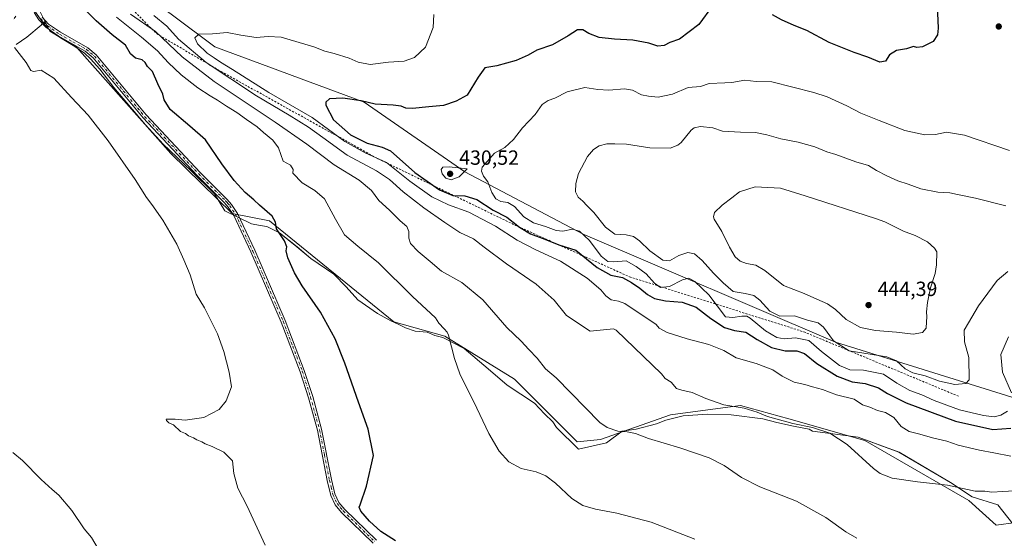
# Model space of a CAD drawing. Units: metres. Extents: x 583905 to 587372, y 4701175 to 4703534.
# Drawn here: x 585731 to 586211, y 4701983 to 4702236 of the extents above; entities that cross this region are included whole.
import ezdxf

# ---------------------------------------------------------------- set-up
doc = ezdxf.new("R2010")
doc.units = ezdxf.units.M
doc.header["$MEASUREMENT"] = 0
doc.linetypes.add('DGN Style 2', pattern=[1.648017, 0.98881, -0.659207])
doc.linetypes.add('DGN Style 4', pattern=[2.638475, 1.318413, -0.659207, 0.001648, -0.659207])
for name, color, linetype, lineweight in [('Arbolado forestal CxS', 92, 'Continuous', 0), ('Camino Cxs', 7, 'Continuous', 0), ('Camino eje', 30, 'DGN Style 4', 13), ('Corriente natural lineal', 142, 'Continuous', 13), ('Corriente natural lineal oculto', 9, 'DGN Style 4', 13), ('Cultivos herbáceos CxS', 92, 'Continuous', 0), ('Curva de nivel maestra', 30, 'Continuous', 30), ('Curva de nivel normal', 30, 'Continuous', 0), ('Escarpado lineal', 30, 'DGN Style 2', 0), ('Espacio natural protegido', 121, 'Continuous', 13), ('Espacio natural protegido CxS', 121, 'Continuous', 0), ('Pastizal CxS', 92, 'Continuous', 0), ('Punto de cota en terreno', 7, 'Continuous', 0), ('Rótulo de punto de cota en terreno', 7, 'Continuous', 0), ('Suelo desnudo CxS', 253, 'Continuous', 0)]:
    doc.layers.add(name, color=color, linetype=linetype, lineweight=lineweight)
doc.styles.add('Style-Arial', font='txt')

# ---------------------------------------------------------------- blocks, each defined once
blk = doc.blocks.new('*U14')
at = {"layer": 'Cultivos herbáceos CxS', "color": 92, "linetype": 'Continuous', "lineweight": 0}
blk.add_polyline3d([(585740.1727, 4702241.9735, 397.5384), (585745.8565, 4702230.5993, 397.0701), (585758.9675, 4702222.5843, 397.3821), (585804.8505, 4702170.8517, 397.4025), (585834.7124, 4702141.7083, 398.2414), (585852.9212, 4702138.0647, 399.9212), (585913.5093, 4702088.8639, 403.2837), (585938.4083, 4702081.7837, 405.0106), (585972.3635, 4702060.8307, 408.3097), (585986.2019, 4702046.9885, 408.4003), (586002.9537, 4702030.2295, 407.5356), (586014.3641, 4702031.3551, 408.6591), (586048.3705, 4702043.5289, 412.7932), (586061.7308, 4702045.3095, 413.9588), (586082.5377, 4702048.0827, 415.8368), (586106.1439, 4702041.4285, 416.1667), (586143.1869, 4702030.9851, 416.2831), (586193.9453, 4702001.6019, 414.3866), (586207.2139, 4701989.6657, 412.6029), (586226.3664, 4701992.1641, 413.3929)], dxfattribs=at)
blk = doc.blocks.new('*U16')
at = {"layer": 'Espacio natural protegido CxS', "color": 121, "linetype": 'Continuous', "lineweight": 0, "flags": 128}
blk.add_lwpolyline([(585738.4545, 4702240.381), (585741.674, 4702235.9632), (585744.7621, 4702232.1802), (585747.5841, 4702229.6652), (585751.8091, 4702226.7822), (585758.0781, 4702223.0302), (585762.687, 4702219.8972), (585765.6381, 4702217.1292), (585770.1371, 4702212.0882), (585776.9611, 4702203.1303), (585792.5201, 4702184.8502), (585801.0031, 4702175.3992), (585814.6051, 4702162.6922), (585826.0321, 4702151.2362), (585831.1941, 4702143.0252), (585844.09, 4702136.5692), (585848.423, 4702135.8482), (585851.61, 4702135.2432), (585857.745, 4702132.2522), (585866.3331, 4702125.3442), (585873, 4702119.6892), (585884.228, 4702112.0152), (585890.299, 4702105.9292), (585896.013, 4702099.4842), (585905.561, 4702092.8032), (585912.082, 4702089.3072), (585916.042, 4702087.5642), (585919.225, 4702085.8792), (585923.868, 4702084.2682), (585929.76, 4702083.7312), (585933.51, 4702082.1202), (585937.439, 4702081.2252), (585947.795, 4702075.8552), (585959.58, 4702065.8302), (585968.866, 4702057.9542), (585982.174, 4702049.1812), (585986.927, 4702044.0162), (585991.035, 4702039.9882), (585992.84, 4702037.3362), (586003.636, 4702026.6422), (586017.213, 4702029.8182), (586024.798, 4702035.4822), (586031.723, 4702036.5112), (586041.568, 4702039.1232), (586046.201, 4702040.8652), (586054.598, 4702042.8972), (586066.47, 4702043.7672), (586078.053, 4702043.4772), (586093.399, 4702041.4452), (586100.349, 4702039.7042), (586108.456, 4702037.9622), (586116.0311, 4702036.4852), (586117.749, 4702035.4182), (586139.873, 4702032.5912), (586159.852, 4702025.1892), (586185.043, 4702010.3852), (586195.467, 4702003.4182), (586208.063, 4701999.5002), (586215.365, 4701990.2162)], dxfattribs=at)
blk = doc.blocks.new('5PATER')
at = {"layer": 'Pastizal CxS', "linetype": 'Continuous', "lineweight": 0}
h = blk.add_hatch(color=51, dxfattribs=at)
edge = h.paths.add_edge_path()
edge.add_ellipse((0, 0), major_axis=(-0.11, -0.111), ratio=0.999422, start_angle=0, end_angle=360)

msp = doc.modelspace()

# ---------------------------------------------------------------- linework, layer by layer
at = {"layer": 'Arbolado forestal CxS', "color": 92, "linetype": 'Continuous', "lineweight": 0}
for points in [[(585739.76, 4702320.72, 400.74), (585741.42, 4702302.34, 400.6), (585759.69, 4702278.6, 409.54), (585771.46, 4702262.35, 413.87), (585790.78, 4702249.43, 415.88), (585805.61, 4702238.32, 417.01), (585826.25, 4702222.89, 420.68), (585899.16, 4702195.89, 424.72), (585948.11, 4702162.03, 429.98), (586005.88, 4702131.53, 430.59), (586128.84, 4702078.95, 435.36), (586222.1, 4702049.85, 428.32), (586269.11, 4702047.7, 420.32), (586293.94, 4702043.8, 423.4), (586319.01, 4702028.46, 426.23), (586381.61, 4702009.5, 421.67), (586415.94, 4702006.44, 410.65)], [(586222.1, 4702049.85, 428.32), (586128.84, 4702078.95, 435.36), (586005.88, 4702131.53, 430.59), (585948.11, 4702162.03, 429.98), (585899.16, 4702195.89, 424.72), (585826.25, 4702222.89, 420.68), (585805.61, 4702238.32, 417.01)]]:
    msp.add_polyline3d(points, dxfattribs=at)
at = {"layer": 'Camino Cxs', "color": 7, "linetype": 'Continuous', "lineweight": 0}
for points in [[(585903.48, 4701980.85, 398.27), (585888.1, 4701995.88, 398.16), (585885, 4701999.62, 398.24), (585882.84, 4702004.17, 398.24), (585881.1, 4702011.4, 398.21), (585876.29, 4702035.93, 398.02), (585871.96, 4702051.8, 397.87), (585867.88, 4702064.45, 397.77), (585858.63, 4702088.67, 398.02), (585843.78, 4702122.92, 398.26), (585835.49, 4702140.63, 398.34), (585832.7, 4702144.8, 398.4), (585830.77, 4702147.08, 398.33), (585817.64, 4702160.23, 398.03), (585791.26, 4702188.32, 397.62), (585766.88, 4702217.61, 397.6), (585763.06, 4702220.78, 397.54), (585749.91, 4702228.25, 397.2), (585743.85, 4702232.48, 397.14), (585740.48, 4702236.16, 397.17), (585738.17, 4702239.69, 397.31)], [(585903.48, 4701980.85, 398.27), (585888.1, 4701995.88, 398.16), (585885, 4701999.62, 398.24), (585882.84, 4702004.17, 398.24), (585881.1, 4702011.4, 398.21), (585876.29, 4702035.93, 398.02), (585871.96, 4702051.8, 397.87), (585867.88, 4702064.45, 397.77), (585858.63, 4702088.67, 398.02), (585843.78, 4702122.92, 398.26), (585835.49, 4702140.63, 398.34), (585832.7, 4702144.8, 398.4), (585830.77, 4702147.08, 398.33), (585817.64, 4702160.23, 398.03), (585791.26, 4702188.32, 397.62), (585766.88, 4702217.61, 397.6), (585763.06, 4702220.78, 397.54), (585749.91, 4702228.25, 397.2), (585743.85, 4702232.48, 397.14), (585740.48, 4702236.16, 397.17), (585738.17, 4702239.69, 397.31)], [(585742.15, 4702237.45, 397.2), (585745.25, 4702234.08, 397.24), (585751.04, 4702230.04, 397.37), (585764.27, 4702222.53, 397.67), (585768.38, 4702219.1, 397.7), (585792.84, 4702189.72, 398.07), (585819.15, 4702161.7, 398.39), (585832.32, 4702148.51, 398.63), (585834.39, 4702146.08, 398.65), (585837.33, 4702141.67, 398.54), (585845.7, 4702123.79, 398.66), (585860.58, 4702089.46, 398.44), (585869.87, 4702065.15, 398.18), (585873.98, 4702052.4, 398.21), (585878.35, 4702036.41, 398.3), (585883.17, 4702011.85, 398.52), (585884.84, 4702004.87, 398.57), (585886.79, 4702000.76, 398.55), (585889.65, 4701997.32, 398.58), (585905.02, 4701982.3, 398.57)], [(585742.15, 4702237.45, 397.2), (585745.25, 4702234.08, 397.24), (585751.04, 4702230.04, 397.37), (585764.27, 4702222.53, 397.67), (585768.38, 4702219.1, 397.7), (585792.84, 4702189.72, 398.07), (585819.15, 4702161.7, 398.39), (585832.32, 4702148.51, 398.63), (585834.39, 4702146.08, 398.65), (585837.33, 4702141.67, 398.54), (585845.7, 4702123.79, 398.66), (585860.58, 4702089.46, 398.44), (585869.87, 4702065.15, 398.18), (585873.98, 4702052.4, 398.21), (585878.35, 4702036.41, 398.3), (585883.17, 4702011.85, 398.52), (585884.84, 4702004.87, 398.57), (585886.79, 4702000.76, 398.55), (585889.65, 4701997.32, 398.58), (585905.02, 4701982.3, 398.57)]]:
    msp.add_polyline3d(points, dxfattribs=at)
at = {"layer": 'Camino eje', "color": 30, "linetype": 'DGN Style 4', "lineweight": 13}
msp.add_polyline3d([(585741.32, 4702236.81, 397.19), (585742.87, 4702235.12, 397.18), (585744.55, 4702233.28, 397.18), (585750.48, 4702229.15, 397.28), (585757.05, 4702225.41, 397.46), (585763.67, 4702221.66, 397.61), (585765.58, 4702220.07, 397.61), (585767.63, 4702218.36, 397.66), (585792.05, 4702189.02, 397.85), (585818.4, 4702160.97, 398.21), (585831.55, 4702147.8, 398.47), (585832.51, 4702146.66, 398.49), (585833.55, 4702145.44, 398.52), (585834.94, 4702143.36, 398.48), (585836.41, 4702141.15, 398.44), (585844.74, 4702123.36, 398.46), (585852.17, 4702106.23, 398.45), (585859.61, 4702089.07, 398.23), (585864.23, 4702076.96, 398.08), (585868.88, 4702064.8, 397.98), (585872.97, 4702052.1, 398.06), (585875.14, 4702044.17, 398.07), (585877.32, 4702036.17, 398.17), (585879.73, 4702023.89, 398.24), (585882.14, 4702011.63, 398.36), (585882.97, 4702008.14, 398.37), (585883.84, 4702004.52, 398.4), (585885.9, 4702000.19, 398.39), (585887.45, 4701998.32, 398.31), (585888.88, 4701996.6, 398.36), (585904.25, 4701981.58, 398.41)], dxfattribs=at)
at = {"layer": 'Corriente natural lineal', "color": 142, "linetype": 'Continuous', "lineweight": 13}
msp.add_polyline3d([(585742.12, 4702234.37, 397.1), (585741.54, 4702233.5, 397.07), (585734.65, 4702227.6, 396.35), (585729.38, 4702224.12, 395.52)], dxfattribs=at)
at = {"layer": 'Corriente natural lineal oculto', "color": 9, "linetype": 'DGN Style 4', "lineweight": 13, "extrusion": (-0.027823, -0.042274, 0.998719), "elevation": -214684.91, "flags": 128}
msp.add_lwpolyline([(-2095882.21, 4244444.45), (-2095882.21, 4244442.28)], dxfattribs=at)
at = {"layer": 'Cultivos herbáceos CxS', "color": 92, "linetype": 'Continuous', "lineweight": 0}
msp.add_polyline3d([(585739.76, 4702320.72, 400.74), (585734.93, 4702279.33, 398.96), (585740.17, 4702241.97, 397.54), (585745.86, 4702230.6, 397.07), (585758.97, 4702222.58, 397.38), (585804.85, 4702170.85, 397.4), (585834.71, 4702141.71, 398.24), (585852.92, 4702138.06, 399.92), (585913.51, 4702088.86, 403.28), (585938.41, 4702081.78, 405.01), (585972.36, 4702060.83, 408.31), (585986.2, 4702046.99, 408.4), (586002.95, 4702030.23, 407.54), (586014.36, 4702031.36, 408.66), (586048.37, 4702043.53, 412.79), (586061.73, 4702045.31, 413.96), (586082.54, 4702048.08, 415.84), (586106.14, 4702041.43, 416.17), (586143.19, 4702030.99, 416.28), (586193.95, 4702001.6, 414.39), (586207.21, 4701989.67, 412.6), (586226.37, 4701992.16, 413.39)], dxfattribs=at)
at = {"layer": 'Curva de nivel maestra', "color": 30, "linetype": 'Continuous', "lineweight": 30, "flags": 128}
for points, elevation in [([(586178.31, 4702246.87), (586178.9, 4702232.06), (586178.57, 4702228.85), (586176.56, 4702225.58), (586171.3, 4702223.01), (586168.58, 4702222.67), (586166.92, 4702223.14), (586163.43, 4702222.04), (586158.58, 4702221.12), (586155.2, 4702219.05), (586153.27, 4702215.93), (586150.51, 4702215.42), (586144.72, 4702217.97), (586137.93, 4702220.19), (586125.78, 4702225.02), (586114.97, 4702230.9), (586108.71, 4702233.43), (586102.64, 4702236.04), (586098.24, 4702238.63)], 425), ([(585914.43, 4701981.99), (585907.26, 4701986.56), (585901.76, 4701991.59), (585897.46, 4701996.54), (585896.72, 4701998.35), (585897.15, 4701999.48), (585900.18, 4702008.68), (585903.6, 4702023.65), (585901.08, 4702036.52), (585896.31, 4702049.69), (585889.68, 4702068.72), (585884.88, 4702080.46), (585877.85, 4702093.55), (585868.9, 4702106.37), (585865.13, 4702112.7), (585861.86, 4702120.09), (585861.06, 4702123.38), (585861.39, 4702125.35), (585860.22, 4702128.25), (585856.29, 4702134.25), (585855.79, 4702137.36), (585854.24, 4702140.28), (585848.06, 4702145.74), (585845.28, 4702148.35), (585841.08, 4702151.82), (585835.66, 4702157.72), (585829.73, 4702165.84), (585821.64, 4702177.55), (585814.06, 4702184.29), (585804.49, 4702192.36), (585801.54, 4702197.06), (585800.88, 4702199.94), (585798.48, 4702204.89), (585795.82, 4702210.89), (585793.47, 4702213.34), (585792.38, 4702215.24), (585790.82, 4702216.61), (585787.53, 4702217.5), (585785.16, 4702219.56), (585782.64, 4702223.72), (585776.25, 4702228.8), (585768.36, 4702235.66), (585760.68, 4702243.46)], 400), ([(586069, 4702243.01), (586062.33, 4702233.83), (586052.77, 4702226.72), (586048.07, 4702225.04), (586045.28, 4702223.57), (586042.28, 4702223.29), (586037.86, 4702224.76), (586030.15, 4702226.24), (586021.08, 4702226.65), (586013.61, 4702227.53), (586008.59, 4702229.42), (586005.65, 4702231.32), (586003.04, 4702231.32), (585998.58, 4702228.3), (585990.84, 4702223.93), (585983.22, 4702221.3), (585978.98, 4702218.87), (585973.24, 4702216.21), (585963.83, 4702213.61), (585957.91, 4702212.72), (585954.59, 4702208.21), (585949.32, 4702199.38), (585943.93, 4702196.37), (585937.69, 4702194.32), (585930.65, 4702193.75), (585922.65, 4702192.92), (585919.32, 4702193.02), (585917.2, 4702194.07), (585913.15, 4702194.56), (585904.4, 4702194.95), (585897.61, 4702196.54), (585888.7, 4702197.86), (585882.13, 4702197.59), (585880.37, 4702196.03), (585880.38, 4702194.54), (585884.16, 4702187.3), (585892.37, 4702180.06), (585900.53, 4702176)], 425), ([(585900.53, 4702176), (585907.85, 4702174.05), (585911.84, 4702172.16), (585923.77, 4702161.67), (585935.78, 4702153.18), (585942.35, 4702150.51), (585948.22, 4702150.29), (585954.04, 4702148.5), (585961.96, 4702143.36), (585968.6, 4702139.84), (585974.89, 4702134.97), (585980.17, 4702131.73), (585987.13, 4702129.18), (585994.06, 4702126.45), (586002.35, 4702123.74), (586012.67, 4702115.39), (586019.3, 4702111.61), (586024.97, 4702110.46), (586029.36, 4702107.92), (586033.45, 4702105.3), (586037.17, 4702102.16), (586040.56, 4702100.24), (586046.03, 4702098.99), (586054.14, 4702098.41), (586060.97, 4702096.01), (586068.04, 4702090.43), (586074.78, 4702086.08), (586079.66, 4702084.6), (586085.16, 4702083.7), (586090.74, 4702080.27), (586097.62, 4702076.32), (586104.31, 4702074.68), (586110.09, 4702074.59), (586113.82, 4702073.4), (586119.85, 4702068.51), (586129.63, 4702062.27), (586137.09, 4702059.6), (586143.36, 4702058.73), (586149.91, 4702056.61), (586154.19, 4702053.79), (586163.42, 4702049.31), (586187.37, 4702040.35), (586205.66, 4702036.29), (586214.42, 4702036.87)], 425)]:
    msp.add_lwpolyline(points, dxfattribs=dict(at, elevation=elevation))
at = {"layer": 'Curva de nivel normal', "color": 30, "linetype": 'Continuous', "lineweight": 0, "flags": 128}
for points, elevation in [([(586060.33, 4701982.83), (586039.06, 4701991.02), (586022.31, 4701995.53), (586011.92, 4701997.36), (586005.63, 4701999.25), (586000.26, 4702002.67), (585992.37, 4702010.09), (585987.73, 4702013.77), (585982.98, 4702015.61), (585975.71, 4702017.3), (585969.62, 4702020.59), (585964.92, 4702025.8), (585959.92, 4702034.3), (585954.06, 4702046.78), (585945.77, 4702063.49), (585943.16, 4702070.88), (585940.22, 4702082.23), (585939.49, 4702083.77), (585938.15, 4702085.44), (585935.49, 4702088.23), (585933.85, 4702090.7), (585924.91, 4702099.05), (585922.62, 4702101.2), (585906.08, 4702117.54), (585896.07, 4702125.72), (585889.55, 4702131.31), (585885.16, 4702138.89), (585879.81, 4702148.79), (585875.06, 4702152.8), (585868.78, 4702156.66), (585864.26, 4702161.38), (585864.51, 4702163.11), (585863.21, 4702165.31), (585859.63, 4702167.1), (585857.26, 4702173.71), (585854.58, 4702177.41), (585850, 4702181.23), (585846.88, 4702183.98), (585841.7, 4702187.43), (585837.04, 4702190.96), (585831.9, 4702193.93), (585827.56, 4702196.94), (585823.92, 4702198.98), (585817.91, 4702202.98), (585809.84, 4702209.22), (585803.5, 4702215.23), (585798.28, 4702221.04), (585790.56, 4702227.73), (585778.29, 4702237.4)], 405), ([(586139.36, 4701983.22), (586133.94, 4701986.31), (586124.12, 4701993.37), (586109.86, 4702001.35), (586092.01, 4702008.38), (586083.1, 4702012.81), (586074.56, 4702018.67), (586067.36, 4702022.4), (586053, 4702027.4), (586037.66, 4702031.98), (586031.33, 4702034.35), (586027.29, 4702035.2), (586022.8, 4702035.51), (586017.64, 4702037.22), (586014.05, 4702039.68), (585999.83, 4702054.2), (585992.77, 4702061.5), (585987.48, 4702065.94), (585983.39, 4702071.12), (585979.34, 4702075.24), (585975.66, 4702079.44), (585968.68, 4702086.13), (585956.87, 4702099.62), (585946.76, 4702108.01), (585936.75, 4702113.6), (585931.28, 4702118.18), (585925.36, 4702123.14), (585921.74, 4702127.05), (585920.78, 4702129.66), (585920.82, 4702132.83), (585919.88, 4702135.33), (585916.66, 4702138.08), (585911.47, 4702143.24), (585906.24, 4702147.97), (585902.65, 4702152.93), (585896.63, 4702157.88), (585884.46, 4702165.4), (585871.06, 4702175.46), (585855.76, 4702186.16), (585825.91, 4702205.98), (585810.34, 4702218.08), (585797.3, 4702230.38), (585785.16, 4702238.91)], 410), ([(585796.47, 4702238.22), (585802.9, 4702232.98), (585808.57, 4702226.65), (585822.01, 4702215.36), (585846.57, 4702199.08), (585862.53, 4702189.62), (585871.9, 4702183.78), (585878.93, 4702178.78), (585890.74, 4702170.14), (585905.06, 4702162.45), (585911.36, 4702158.27), (585918.05, 4702152.16), (585928.22, 4702144.38), (585938.46, 4702137.31), (585945.66, 4702132.32), (585952.47, 4702129.28), (585957.55, 4702125.28), (585968.41, 4702117.14), (585982.89, 4702107.11), (585991.71, 4702099.44), (585997.71, 4702091.92), (586009.32, 4702084.2), (586020.61, 4702085.38), (586021.89, 4702084.82), (586044.08, 4702063.52), (586045.86, 4702061.19), (586048.79, 4702059.36), (586051.41, 4702056.29), (586053.9, 4702055.42), (586058.93, 4702054.3), (586065.64, 4702051.35), (586074.42, 4702048.38), (586084.44, 4702046.71), (586090.66, 4702044.76), (586095.66, 4702042.62), (586108.06, 4702039.3), (586117.74, 4702037.34), (586126.11, 4702034.48), (586134.61, 4702028.97), (586147.44, 4702017.32), (586150.72, 4702014.89), (586156.5, 4702012.61), (586168.84, 4702010.79), (586183.53, 4702009.18), (586196.94, 4702006.26), (586201.66, 4702006.24), (586205.12, 4702005.77), (586210.48, 4702006.05), (586224.13, 4702006.79)], 415), ([(585933.04, 4702238.72), (585932.65, 4702232.42), (585929.01, 4702222.84), (585923.65, 4702217.76), (585918.65, 4702216.03), (585910.99, 4702215.48), (585902.02, 4702214.37), (585896.08, 4702215.53), (585891.82, 4702217.35), (585884.45, 4702219.71), (585879.98, 4702220.84), (585874.57, 4702222.98), (585858.56, 4702227.64), (585852.32, 4702228.06), (585846.49, 4702227.57), (585838.96, 4702228.71), (585832.3, 4702229.96), (585825.17, 4702229.26), (585818.45, 4702229.19), (585816.47, 4702227.39), (585817.84, 4702224.45), (585822.46, 4702219.87), (585825.92, 4702217.65), (585828.98, 4702215.39), (585834.81, 4702211.88), (585852.59, 4702200.66), (585873.75, 4702188.48), (585889.72, 4702176.78), (585899.58, 4702171.3), (585909.91, 4702166.57), (585921.33, 4702157.46), (585932.15, 4702149.82), (585940.2, 4702145.88), (585950.12, 4702142.27), (585963.04, 4702135.47), (585973.71, 4702128.7), (585982.8, 4702124), (585994.83, 4702118.47), (586007.74, 4702110.04), (586014.55, 4702104.43), (586016.98, 4702101.47), (586019.52, 4702099.59), (586023.11, 4702098.92), (586026.16, 4702097.81), (586041.52, 4702087.56), (586042.98, 4702085.78), (586046.8, 4702083.6), (586056.49, 4702080.53), (586067.1, 4702077.81), (586074.44, 4702074.75), (586080.46, 4702071.23), (586090.16, 4702068.46), (586098.38, 4702065.42), (586102.92, 4702062.28), (586108.75, 4702059.45), (586113.94, 4702058.24), (586117.66, 4702057.09), (586122.51, 4702055.81), (586129.43, 4702053.14), (586137.97, 4702051.08), (586141.98, 4702048.36), (586145.55, 4702047.25), (586149.3, 4702045.58), (586153.32, 4702044.57), (586157.26, 4702042.12), (586160.93, 4702037.83), (586164.81, 4702035.26), (586169.43, 4702034.16), (586176.83, 4702032), (586183.14, 4702030.67), (586188.73, 4702028.62), (586199.12, 4702026.14), (586206.03, 4702024.99), (586214.34, 4702023.26)], 420), ([(585850.85, 4701979.85), (585842.11, 4701998.84), (585837.55, 4702007.61), (585835.49, 4702014.81), (585834.81, 4702020.98), (585830.68, 4702025.22), (585824.95, 4702028.06), (585821.51, 4702029.24), (585819.89, 4702030.29), (585817.45, 4702031.18), (585815.92, 4702032.31), (585813.46, 4702033.18), (585811.89, 4702034.28), (585809.56, 4702035.29), (585808.4, 4702036.51), (585807.2, 4702037.46), (585806.11, 4702038.55), (585803.77, 4702039.48), (585802.63, 4702040.69), (585802.52, 4702041.31), (585806.85, 4702041.36), (585811.84, 4702040.93), (585820.86, 4702042.09), (585828.36, 4702046.06), (585831.86, 4702050.21), (585834.36, 4702057.04), (585833.23, 4702064.29), (585830.72, 4702074.37), (585827.64, 4702083.04), (585824.14, 4702089.79), (585821.18, 4702095.66), (585817.2, 4702102.3), (585814.31, 4702111.8), (585811.18, 4702119.02), (585807.7, 4702126.66), (585800.89, 4702138.33), (585795.62, 4702146.03), (585792.97, 4702149.42), (585787.44, 4702158.19), (585774.33, 4702177.02), (585764.53, 4702189.68), (585756.46, 4702198.18), (585747.74, 4702207.72), (585741.6, 4702211.53), (585737.87, 4702210.89), (585736.59, 4702211.34), (585734.28, 4702215.29), (585728.59, 4702222.68)], 395), ([(586084.66, 4702206.76), (586078.33, 4702205.52), (586074.93, 4702205.31), (586067.26, 4702205.04), (586063, 4702203.64), (586057, 4702203.05), (586049.45, 4702199.89), (586042.46, 4702198.45), (586037.7, 4702198.87), (586034.33, 4702199.48), (586029.91, 4702201.81), (586026, 4702202.43), (586018.33, 4702201.74), (586013, 4702202.18), (586006.66, 4702203.04), (585998.01, 4702201.01), (585992, 4702197.97), (585988.86, 4702196.83), (585985.87, 4702194.78), (585982.46, 4702189.88), (585976.34, 4702183.5), (585971.84, 4702177.71), (585967.62, 4702173.91), (585962.62, 4702171.16), (585956.68, 4702164.25), (585956.23, 4702162.34), (585957.28, 4702159.84), (585959.31, 4702157.07), (585961.25, 4702151.92), (585963.3, 4702148.79), (585965.65, 4702147.56), (585969.1, 4702147.04), (585972.41, 4702145.14), (585976.98, 4702140.06), (585981.67, 4702137.03), (585987.52, 4702135.39), (585992.71, 4702133.34), (585996, 4702133.04), (586000.71, 4702133.94), (586004.06, 4702133.06), (586008.9, 4702128.43), (586014.65, 4702120.82), (586017.81, 4702118.2), (586020.74, 4702118.13), (586026.9, 4702118.61), (586031.75, 4702115.8), (586036.53, 4702112.24), (586040.63, 4702107.68), (586043.5, 4702105.54), (586048.01, 4702106.11), (586054.34, 4702109.22), (586057.33, 4702110.06), (586060.33, 4702108.55), (586067.09, 4702102.02), (586075.33, 4702091.33), (586078.8, 4702090.86), (586083.15, 4702091.6), (586085.65, 4702091.58), (586087.21, 4702090.59), (586094.7, 4702084.41), (586100.27, 4702081.15), (586103.89, 4702080.6), (586109.44, 4702080.98), (586115.95, 4702079.65), (586122, 4702074.36), (586130.86, 4702067.5), (586135.86, 4702065.35), (586142.48, 4702065.22), (586152.24, 4702063.32), (586158.82, 4702058.88), (586165.2, 4702055.3), (586170.95, 4702053.18), (586177.02, 4702050.45), (586189.32, 4702045.95), (586201.03, 4702043.06), (586206.2, 4702042.49), (586209.5, 4702043.23), (586212.83, 4702045.22)], 430), ([(586213.75, 4702172.46), (586191.78, 4702179.86), (586183.03, 4702181.34), (586177.71, 4702180.16), (586172.5, 4702179.96), (586162.72, 4702182.1), (586150.26, 4702186.96), (586141.22, 4702190.59), (586134.44, 4702194.13), (586124.83, 4702198.49), (586118.34, 4702200.7), (586097.86, 4702205.91), (586090.15, 4702206.03), (586084.66, 4702206.76)], 430), ([(586212.88, 4702113.31), (586207.76, 4702109.03), (586198.64, 4702096.65), (586193.69, 4702088.36), (586191.67, 4702084.7), (586191.84, 4702079.01), (586193.83, 4702071.36), (586194.01, 4702060.5), (586192.49, 4702058.71), (586187.01, 4702058.24), (586179.56, 4702059.8), (586172.68, 4702062.4), (586166.65, 4702064.01), (586162.89, 4702065.92), (586158.68, 4702069.72), (586153.97, 4702071.7), (586135.61, 4702074.62), (586127.92, 4702079.58), (586123.07, 4702086.14), (586120.51, 4702088.27), (586115.29, 4702089.64), (586108.92, 4702091.67), (586101.71, 4702091.59), (586096.89, 4702094.08), (586091.99, 4702099.38), (586089, 4702101.7), (586084.86, 4702102.59), (586078.93, 4702103.55), (586074.16, 4702107.88), (586069.47, 4702112.55), (586063.89, 4702118.71), (586060.19, 4702121.93), (586056.82, 4702122.64), (586052.49, 4702121.1), (586047.97, 4702118.57), (586044.74, 4702118.84), (586038.29, 4702123.4), (586033.33, 4702128.31), (586030.33, 4702130.4), (586026.76, 4702131.2), (586021.34, 4702131.5), (586016.76, 4702135.04), (586011.04, 4702142.16), (586007.64, 4702145.51), (586005.62, 4702147.68), (586003.44, 4702149.56), (586002.17, 4702152.24), (586002.22, 4702156.26), (586003.63, 4702161.23), (586007.97, 4702169.38), (586010.91, 4702172.9), (586013.63, 4702174.58), (586017.33, 4702175.69), (586021.33, 4702175.7), (586026.95, 4702175.52), (586038.44, 4702173.62), (586048.21, 4702173.57), (586052.07, 4702174.97), (586053.67, 4702176.36), (586058.59, 4702182.22), (586059.99, 4702183.36), (586062.99, 4702184.1), (586069.08, 4702183.47), (586073.8, 4702181.85), (586082.51, 4702181.38), (586089.83, 4702181.13), (586095.4, 4702180.05), (586102.19, 4702178.07), (586110.64, 4702176.48), (586118.89, 4702174.1), (586124.65, 4702171.81), (586129.13, 4702170.46), (586138.85, 4702166.88), (586144.98, 4702165.02), (586148.91, 4702162.62), (586153.92, 4702159.96), (586159.27, 4702157.64), (586164.38, 4702155.98), (586170.56, 4702153.61), (586178.77, 4702152.1), (586184.67, 4702151.72), (586188.4, 4702150.88), (586197.2, 4702149.19), (586211.86, 4702145.36)], 435), ([(585940.49, 4702164.36), (585937.48, 4702164.28), (585936.58, 4702163.16), (585937.16, 4702161.06), (585938.86, 4702158.96), (585941.58, 4702158.12), (585945.44, 4702159.59), (585949.32, 4702163.38), (585940.49, 4702164.36)], 430), ([(586089.78, 4702154.59), (586082.09, 4702152.22), (586078.33, 4702149.22), (586073.58, 4702145.68), (586069.93, 4702142.14), (586069.34, 4702140.07), (586069.79, 4702138.81), (586073.5, 4702132.88), (586077.19, 4702125.19), (586080.04, 4702120.59), (586082.38, 4702118.43), (586085.5, 4702117.21), (586090, 4702116.38), (586094.44, 4702113.81), (586103.53, 4702106.51), (586113.56, 4702102.58), (586119.74, 4702099.82), (586124.92, 4702097.61), (586128.9, 4702094.82), (586134.15, 4702090.02), (586141.08, 4702086.12), (586148.34, 4702084.55), (586158.67, 4702083.73), (586166.75, 4702082.75), (586171.33, 4702083.53), (586173.15, 4702085.65), (586173.2, 4702088.81), (586173.48, 4702091.31), (586173.29, 4702093.74), (586173.74, 4702098.2), (586175.23, 4702105.42), (586177.46, 4702112.45), (586178.09, 4702116.69), (586178.24, 4702122.95), (586177.24, 4702124.82), (586173.76, 4702127.8), (586167.78, 4702130.94), (586162.01, 4702133.11), (586152.92, 4702137.64), (586148.35, 4702139.24), (586114.17, 4702150.21), (586102.14, 4702153.94), (586089.78, 4702154.59)], 440), ([(586214.63, 4702054.11), (586210.3, 4702064.28), (586209.55, 4702072.83), (586213.2, 4702081.56)], 430), ([(585727.72, 4702025.12), (585732.54, 4702021.19), (585741.52, 4702011.99), (585746.88, 4702007.02), (585750.24, 4702004.28), (585756.49, 4701996.85), (585762.52, 4701987.9), (585766.08, 4701983.61), (585770.94, 4701975.33), (585772.4, 4701970.63), (585771.78, 4701966.9), (585769.19, 4701961.69), (585765.4, 4701957.52), (585760.69, 4701954.74), (585757.47, 4701953.65), (585754.31, 4701952.67), (585747.75, 4701951.95), (585739.41, 4701952.7), (585720.43, 4701956.86)], 390)]:
    msp.add_lwpolyline(points, dxfattribs=dict(at, elevation=elevation))
at = {"layer": 'Escarpado lineal', "color": 30, "linetype": 'DGN Style 2', "lineweight": 0}
msp.add_polyline3d([(585745.49, 4702300, 401.99), (585761.82, 4702265.66, 409.96), (585797.78, 4702229.41, 410.07), (585829.41, 4702210.86, 417.09), (585905.78, 4702168.39, 421.06), (585972.52, 4702136.05, 424.87), (586028.44, 4702110.78, 427.18), (586113.47, 4702083.92, 433.1), (586189.15, 4702052.4, 433.9)], dxfattribs=at)
at = {"layer": 'Espacio natural protegido', "color": 121, "linetype": 'Continuous', "lineweight": 13, "flags": 128}
msp.add_lwpolyline([(585738.45, 4702240.38), (585741.67, 4702235.96), (585744.76, 4702232.18), (585747.58, 4702229.67), (585751.81, 4702226.78), (585758.08, 4702223.03), (585762.69, 4702219.9), (585765.64, 4702217.13), (585770.14, 4702212.09), (585776.96, 4702203.13), (585792.52, 4702184.85), (585801, 4702175.4), (585814.61, 4702162.69), (585826.03, 4702151.24), (585831.19, 4702143.03), (585844.09, 4702136.57), (585848.42, 4702135.85), (585851.61, 4702135.24), (585857.75, 4702132.25), (585866.33, 4702125.34), (585873, 4702119.69), (585884.23, 4702112.02), (585890.3, 4702105.93), (585896.01, 4702099.48), (585905.56, 4702092.8), (585912.08, 4702089.31), (585916.04, 4702087.56), (585919.22, 4702085.88), (585923.87, 4702084.27), (585929.76, 4702083.73), (585933.51, 4702082.12), (585937.44, 4702081.23), (585947.8, 4702075.86), (585959.58, 4702065.83), (585968.87, 4702057.95), (585982.17, 4702049.18), (585986.93, 4702044.02), (585991.04, 4702039.99), (585992.84, 4702037.34), (586003.64, 4702026.64), (586017.21, 4702029.82), (586024.8, 4702035.48), (586031.72, 4702036.51), (586041.57, 4702039.12), (586046.2, 4702040.87), (586054.6, 4702042.9), (586066.47, 4702043.77), (586078.05, 4702043.48), (586093.4, 4702041.45), (586100.35, 4702039.7), (586108.46, 4702037.96), (586116.03, 4702036.49), (586117.75, 4702035.42), (586139.87, 4702032.59), (586159.85, 4702025.19), (586185.04, 4702010.39), (586195.47, 4702003.42), (586208.06, 4701999.5), (586215.37, 4701990.22)], dxfattribs=at)
at = {"layer": 'Suelo desnudo CxS', "color": 253, "linetype": 'Continuous', "lineweight": 0}
for points in [[(585739.76, 4702320.72, 400.74), (585734.93, 4702279.33, 398.96), (585740.17, 4702241.97, 397.54), (585745.86, 4702230.6, 397.07), (585758.97, 4702222.58, 397.38), (585804.85, 4702170.85, 397.4), (585834.71, 4702141.71, 398.24), (585852.92, 4702138.06, 399.92), (585913.51, 4702088.86, 403.28), (585938.41, 4702081.78, 405.01), (585972.36, 4702060.83, 408.31), (585986.2, 4702046.99, 408.4), (586002.95, 4702030.23, 407.54), (586014.36, 4702031.36, 408.66), (586048.37, 4702043.53, 412.79), (586061.73, 4702045.31, 413.96), (586082.54, 4702048.08, 415.84), (586106.14, 4702041.43, 416.17), (586143.19, 4702030.99, 416.28), (586193.95, 4702001.6, 414.39), (586207.21, 4701989.67, 412.6), (586226.37, 4701992.16, 413.39)], [(585739.76, 4702320.72, 400.74), (585741.42, 4702302.34, 400.6), (585759.69, 4702278.6, 409.54), (585771.46, 4702262.35, 413.87), (585790.78, 4702249.43, 415.88), (585805.61, 4702238.32, 417.01), (585826.25, 4702222.89, 420.68), (585899.16, 4702195.89, 424.72), (585948.11, 4702162.03, 429.98), (586005.88, 4702131.53, 430.59), (586128.84, 4702078.95, 435.36), (586222.1, 4702049.85, 428.32), (586269.11, 4702047.7, 420.32), (586293.94, 4702043.8, 423.4), (586319.01, 4702028.46, 426.23), (586381.61, 4702009.5, 421.67), (586415.94, 4702006.44, 410.65)], [(586226.37, 4701992.16, 413.39), (586207.21, 4701989.67, 412.6), (586193.95, 4702001.6, 414.39), (586143.19, 4702030.99, 416.28), (586106.14, 4702041.43, 416.17), (586082.54, 4702048.08, 415.84), (586061.73, 4702045.31, 413.96), (586048.37, 4702043.53, 412.79), (586014.36, 4702031.36, 408.66), (586002.95, 4702030.23, 407.54), (585986.2, 4702046.99, 408.4), (585972.36, 4702060.83, 408.31), (585938.41, 4702081.78, 405.01), (585913.51, 4702088.86, 403.28), (585852.92, 4702138.06, 399.92), (585834.71, 4702141.71, 398.24), (585804.85, 4702170.85, 397.4), (585758.97, 4702222.58, 397.38), (585745.86, 4702230.6, 397.07), (585740.17, 4702241.97, 397.54)], [(585805.61, 4702238.32, 417.01), (585826.25, 4702222.89, 420.68), (585899.16, 4702195.89, 424.72), (585948.11, 4702162.03, 429.98), (586005.88, 4702131.53, 430.59), (586128.84, 4702078.95, 435.36), (586222.1, 4702049.85, 428.32)]]:
    msp.add_polyline3d(points, dxfattribs=at)

# ---------------------------------------------------------------- block references
at = {"layer": 'Cultivos herbáceos CxS', "color": 92, "linetype": 'Continuous', "lineweight": 0}
msp.add_blockref('*U14', (0, 0), dxfattribs=at)
at = {"layer": 'Espacio natural protegido CxS', "color": 121, "linetype": 'Continuous', "lineweight": 0}
msp.add_blockref('*U16', (0, 0), dxfattribs=at)
at = {"layer": 'Punto de cota en terreno', "color": 7, "linetype": 'Continuous', "lineweight": 0, "xscale": 10, "yscale": 10, "zscale": 10}
for p in [(586208.48, 4702232.87, 427.95), (585941, 4702161, 430.52), (586145, 4702097, 444.39)]:
    msp.add_blockref('5PATER', p, dxfattribs=at)

# ---------------------------------------------------------------- texts
at = {"layer": 'Rótulo de punto de cota en terreno', "color": 7, "linetype": 'Continuous', "lineweight": 0, "style": 'Style-Arial'}
for s, p in [('430,52', (585945.41, 4702165.41)), ('444,39', (586149.41, 4702101.41))]:
    msp.add_text(s, height=7, dxfattribs=at).set_placement(p)

doc.saveas('drawing.dxf')
